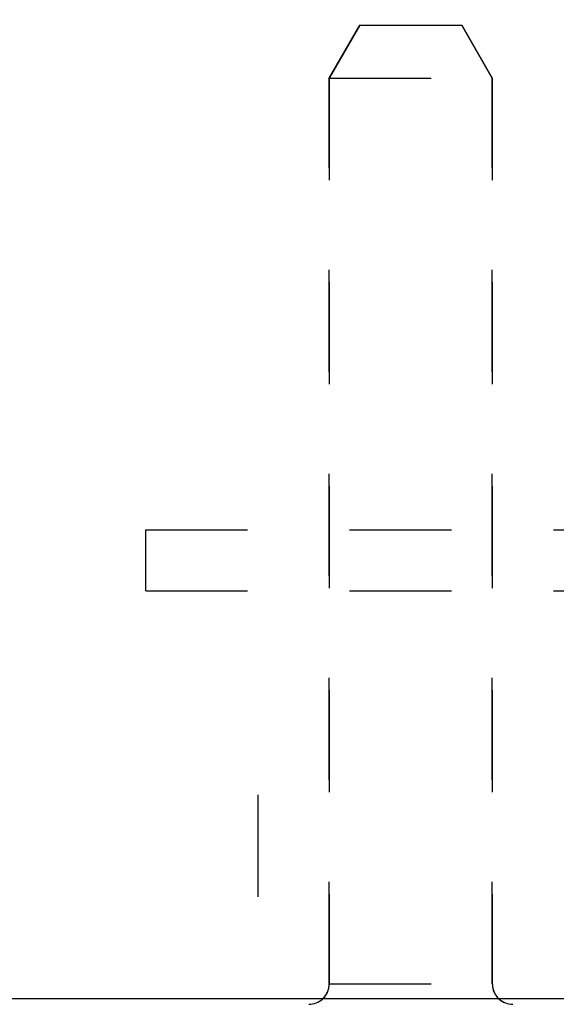
# Model space of a CAD drawing. Units: millimetres. Extents: x -13 to 3234, y -30 to 3012.
# Drawn here: x 2226 to 2252, y 1074 to 1122 of the extents above; entities that cross this region are included whole.
import ezdxf

# ---------------------------------------------------------------- set-up
doc = ezdxf.new("R2010")
doc.units = ezdxf.units.MM
doc.header["$MEASUREMENT"] = 0
doc.linetypes.add('Dashed', pattern=[10, 5, -5])
for name, color, linetype in [('Border', 18, 'Continuous'), ('Default', 18, 'Continuous'), ('PIC11', 7, 'Continuous')]:
    doc.layers.add(name, color=color, linetype=linetype)
doc.styles.add('Arial', font='arial.ttf')
doc.dimstyles.new('Standard (TOTO)', dxfattribs={"dimtxt": 28, "dimasz": 25, "dimexe": 10, "dimexo": 2, "dimgap": 5, "dimtad": 1, "dimtoh": 1, "dimdec": 0, "dimzin": 1, "dimdsep": 46, "dimtxsty": 'Arial', "dimcen": 20, "dimadec": 0, "dimazin": 1, "dimtfac": 1, "dimtdec": 4, "dimtix": 1, "dimtofl": 0, "dimtmove": 1, "dimatfit": 3, "dimfxl": 0, "dimtolj": 1, "dimtzin": 1, "dimarcsym": 0})

# ---------------------------------------------------------------- blocks, each defined once
blk = doc.blocks.new('*D13')
at = {"layer": 'Default', "color": 0, "lineweight": -2}
for p, q in [((1944.843, 1371.519), (1944.843, 845.924)), ((2274.811, 1074.441), (2274.811, 845.924)), ((1969.843, 855.924), (2249.811, 855.924))]:
    blk.add_line(p, q, dxfattribs=at)
at = {"layer": 'Default', "color": 0}
for points in [[(1969.843, 860.09), (1969.843, 851.757), (1944.843, 855.924)], [(2249.811, 851.757), (2249.811, 860.09), (2274.811, 855.924)]]:
    blk.add_solid(points, dxfattribs=at)
at = {"layer": 'Defpoints', "color": 0}
for p in [(1944.843, 1373.519), (2274.811, 1076.441), (2274.811, 855.924)]:
    blk.add_point(p, dxfattribs=at)
at = {"layer": 'Default', "color": 0, "insert": (2109.827, 875.229), "char_height": 28, "attachment_point": 5, "style": 'Arial'}
blk.add_mtext('\\A1;330', dxfattribs=at)
blk = doc.blocks.new('*D14')
at = {"layer": 'Default', "color": 0, "lineweight": -2}
for p, q in [((2274.811, 1072.347), (2274.811, 946.2)), ((2064.829, 1043.223), (2064.829, 946.2)), ((2089.829, 956.2), (2249.811, 956.2))]:
    blk.add_line(p, q, dxfattribs=at)
at = {"layer": 'Default', "color": 0}
for points in [[(2089.829, 960.367), (2089.829, 952.034), (2064.829, 956.2)], [(2249.811, 952.034), (2249.811, 960.367), (2274.811, 956.2)]]:
    blk.add_solid(points, dxfattribs=at)
at = {"layer": 'Defpoints', "color": 0}
for p in [(2274.811, 1074.347), (2064.829, 1045.223), (2274.811, 956.2)]:
    blk.add_point(p, dxfattribs=at)
at = {"layer": 'Default', "color": 0, "insert": (2169.82, 975.496), "char_height": 28, "attachment_point": 5, "style": 'Arial'}
blk.add_mtext('\\A1;210', dxfattribs=at)
blk = doc.blocks.new('*D15')
at = {"layer": 'Default', "color": 0, "lineweight": -2}
for p, q in [((1956.349, 1083.862), (1956.349, 899.006)), ((2274.811, 1072.347), (2274.811, 899.006)), ((1981.349, 909.006), (2249.811, 909.006))]:
    blk.add_line(p, q, dxfattribs=at)
at = {"layer": 'Default', "color": 0}
for points in [[(1981.349, 913.172), (1981.349, 904.839), (1956.349, 909.006)], [(2249.811, 904.839), (2249.811, 913.172), (2274.811, 909.006)]]:
    blk.add_solid(points, dxfattribs=at)
at = {"layer": 'Defpoints', "color": 0}
for p in [(1956.349, 1085.862), (2274.811, 1074.347), (2274.811, 909.006)]:
    blk.add_point(p, dxfattribs=at)
at = {"layer": 'Default', "color": 0, "insert": (2115.58, 928.311), "char_height": 28, "attachment_point": 5, "style": 'Arial'}
blk.add_mtext('\\A1;318', dxfattribs=at)

msp = doc.modelspace()

# ---------------------------------------------------------------- linework, layer by layer
at = {"layer": 'Border', "color": 0}
msp.add_open_spline([(0, 3000), (1600, 3000), (3200, 3000), (3200, 1500), (3200, 0), (1600, 0), (0, 0), (0, 1500), (0, 3000)], degree=2, knots=[0, 0, 0, 1, 1, 2, 2, 3, 3, 4, 4, 4], dxfattribs=at)
at = {"layer": 'PIC11', "color": 0, "linetype": 'Dashed'}
for p, q in [((2242.311, 1122.076), (2240.811, 1119.478)), ((2240.811, 1119.478), (2242.311, 1122.076)), ((2242.311, 1122.076), (2247.311, 1122.076)), ((2248.811, 1119.478), (2247.311, 1122.076)), ((2247.311, 1122.076), (2248.811, 1119.478)), ((2240.811, 1119.478), (2240.811, 1075.076)), ((2240.811, 1119.478), (2248.811, 1119.478)), ((2240.811, 1075.076), (2240.811, 1119.478)), ((2248.811, 1075.076), (2248.811, 1119.478)), ((2248.811, 1119.478), (2248.811, 1075.076)), ((2231.811, 1097.342), (2271.811, 1097.342)), ((2231.811, 1094.342), (2231.811, 1097.342)), ((2231.811, 1094.342), (2274.811, 1094.342)), ((2237.311, 1084.342), (2237.311, 1074.342)), ((2240.811, 1075.076), (2248.811, 1075.076))]:
    msp.add_line(p, q, dxfattribs=at)
at = {"layer": 'PIC11', "color": 0, "linetype": 'Continuous'}
for p, q in [((2226.273, 1074.342), (2224.993, 1074.342)), ((2227.555, 1074.342), (2226.273, 1074.342)), ((2228.84, 1074.342), (2227.555, 1074.342)), ((2230.127, 1074.342), (2228.84, 1074.342)), ((2231.416, 1074.342), (2230.127, 1074.342)), ((2232.705, 1074.342), (2231.416, 1074.342)), ((2233.994, 1074.342), (2232.705, 1074.342)), ((2235.281, 1074.342), (2233.994, 1074.342)), ((2236.566, 1074.342), (2235.281, 1074.342)), ((2237.847, 1074.342), (2236.566, 1074.342)), ((2239.123, 1074.342), (2237.847, 1074.342)), ((2240.394, 1074.342), (2239.123, 1074.342)), ((2241.659, 1074.342), (2240.394, 1074.342)), ((2242.916, 1074.342), (2241.659, 1074.342)), ((2244.164, 1074.342), (2242.916, 1074.342)), ((2245.403, 1074.342), (2244.164, 1074.342)), ((2246.636, 1074.342), (2245.403, 1074.342)), ((2247.867, 1074.342), (2246.636, 1074.342)), ((2249.1, 1074.342), (2247.867, 1074.342)), ((2250.339, 1074.342), (2249.1, 1074.342)), ((2251.587, 1074.342), (2250.339, 1074.342)), ((2252.848, 1074.342), (2251.587, 1074.342))]:
    msp.add_line(p, q, dxfattribs=at)
at = {"layer": 'PIC11', "color": 0, "linetype": 'Dashed'}
for centre, start, end in [((2239.811, 1075.076), 312.0455, 360), ((2239.811, 1075.076), 312.4405, 360), ((2249.811, 1075.076), 180, 227.5595), ((2249.811, 1075.076), 180, 227.9545)]:
    msp.add_arc(centre, 1, start, end, dxfattribs=at)
at = {"layer": 'PIC11', "color": 0, "linetype": 'Continuous'}
for centre, start, end in [((2239.811, 1075.076), 270, 312.4407), ((2239.811, 1075.076), 270, 312.0454), ((2249.811, 1075.076), 227.5593, 270), ((2249.811, 1075.076), 227.9546, 270)]:
    msp.add_arc(centre, 1, start, end, dxfattribs=at)

# ---------------------------------------------------------------- dimensions: what is measured, and where the dimension line sits
at = {"layer": 'Default', "color": 0}
for base, p1, p2, picture, middle in [((2274.811, 855.924), (1944.843, 1373.519), (2274.811, 1076.441), '*D13', (2109.827, 875.229)), ((2274.811, 909.006), (1956.349, 1085.862), (2274.811, 1074.347), '*D15', (2115.58, 928.311)), ((2274.811, 956.2), (2064.829, 1045.223), (2274.811, 1074.347), '*D14', (2169.82, 975.496))]:
    dim = msp.add_linear_dim(base=base, p1=p1, p2=p2, dimstyle='Standard (TOTO)', override={"dimscale": 1, "dimtxt": 28, "dimasz": 25, "dimexe": 10, "dimexo": 2, "dimgap": 5, "dimtad": 1, "dimtih": 0, "dimdec": 0, "dimzin": 1, "dimtxsty": 'Arial', "dimsah": 0, "dimcen": 20, "dimazin": 1, "dimtix": 0, "dimtmove": 0, "dimtzin": 1}, dxfattribs=at)
    dim.commit()
    dim.dimension.update_dxf_attribs({"geometry": picture, "text_midpoint": middle})

doc.saveas('drawing.dxf')
